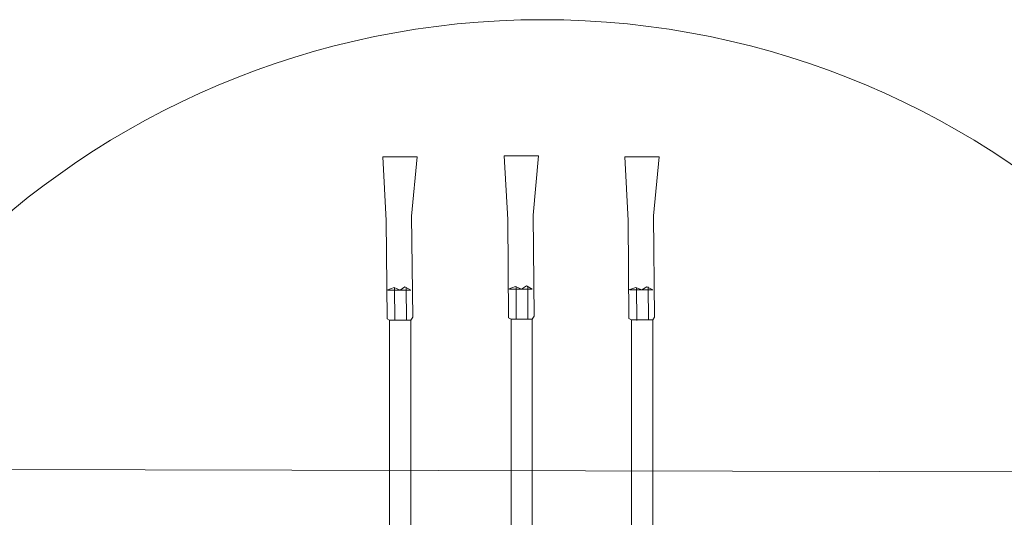
# Model space of a CAD drawing. Extents: x 11 to 508, y -106 to 122.
# Drawn here: x 260 to 266, y -50 to -46 of the extents above; entities that cross this region are included whole.
import ezdxf

# ---------------------------------------------------------------- set-up
doc = ezdxf.new("R2010")
doc.units = 0
doc.header["$MEASUREMENT"] = 0
doc.layers.add('1', color=7, linetype='Continuous', lineweight=13)

# ---------------------------------------------------------------- blocks, each defined once
blk = doc.blocks.new('pa10_1')
at = {"layer": '1', "color": 7, "linetype": 'Continuous'}
for p, q in [((3.6723, 0.9207), (3.663, 0.9035)), ((4.3181, 0.9257), (3.6723, 0.9207)), ((3.8776, 0.8742), (3.8611, 0.9221)), ((3.8611, 0.9146), (3.8611, 0.7642)), ((4.3181, 0.9257), (4.7376, 0.9479)), ((4.7376, 0.9479), (4.7376, 0.7222)), ((2.1722, 0.9035), (3.663, 0.9035)), ((3.6604, 0.8694), (3.8776, 0.8709)), ((3.663, 0.9035), (3.663, 0.7642)), ((3.8611, 0.8346), (3.8776, 0.8742)), ((3.6631, 0.7922), (3.8803, 0.7937)), ((3.8813, 0.8023), (3.8611, 0.8346)), ((3.8611, 0.7642), (3.8813, 0.8023)), ((3.663, 0.7642), (2.1722, 0.7642)), ((3.663, 0.7642), (3.6818, 0.7511)), ((3.6818, 0.7511), (4.3481, 0.759)), ((4.7376, 0.7222), (4.3481, 0.759)), ((4.3248, 0.1258), (4.7442, 0.148)), ((4.7442, 0.148), (4.7442, -0.0776)), ((2.1788, 0.1037), (3.6697, 0.1037)), ((3.6671, 0.0695), (3.8842, 0.0711)), ((3.6789, 0.1208), (3.6697, 0.1037)), ((3.6697, 0.1037), (3.6697, -0.0357)), ((4.3248, 0.1258), (3.6789, 0.1208)), ((3.8843, 0.0743), (3.8677, 0.1223)), ((3.8677, 0.1148), (3.8677, -0.0357)), ((3.8677, 0.0347), (3.8843, 0.0743)), ((3.888, 0.0025), (3.8677, 0.0347)), ((3.8677, -0.0357), (3.888, 0.0025)), ((3.6697, -0.0357), (2.1788, -0.0357)), ((3.6697, -0.0357), (3.6885, -0.0487)), ((3.6698, -0.0076), (3.8869, -0.0061)), ((3.6885, -0.0487), (4.3548, -0.0409)), ((4.7442, -0.0776), (4.3548, -0.0409)), ((4.3191, -0.6676), (4.7385, -0.6454)), ((4.7385, -0.6454), (4.7385, -0.8711)), ((2.1731, -0.6897), (3.664, -0.6897)), ((3.6732, -0.6726), (3.664, -0.6897)), ((3.664, -0.6897), (3.664, -0.8291)), ((4.3191, -0.6676), (3.6732, -0.6726)), ((3.8786, -0.7191), (3.862, -0.6711)), ((3.862, -0.6787), (3.862, -0.8291)), ((3.6614, -0.7239), (3.8785, -0.7224)), ((3.862, -0.7587), (3.8786, -0.7191)), ((3.8823, -0.7909), (3.862, -0.7587)), ((3.664, -0.8291), (2.1731, -0.8291)), ((3.664, -0.8291), (3.6828, -0.8421)), ((3.6641, -0.8011), (3.8812, -0.7995)), ((3.6828, -0.8421), (4.349, -0.8343)), ((3.862, -0.8291), (3.8823, -0.7909)), ((4.7385, -0.8711), (4.349, -0.8343))]:
    blk.add_line(p, q, dxfattribs=at)

msp = doc.modelspace()

# ---------------------------------------------------------------- linework, layer by layer
at = {"layer": '1', "linetype": 'Continuous'}
msp.add_line((227.8603, -49.1631), (278.5639, -49.2746), dxfattribs=at)
at = {"layer": '1', "color": 7, "linetype": 'Continuous'}
msp.add_circle((263.0427, -51.7551), 5.4839, dxfattribs=at)

# ---------------------------------------------------------------- block references
at = {"layer": '1', "color": 7, "linetype": 'Continuous', "rotation": 90}
msp.add_blockref('pa10_1', (262.9404, -51.9124), dxfattribs=at)

doc.saveas('drawing.dxf')
